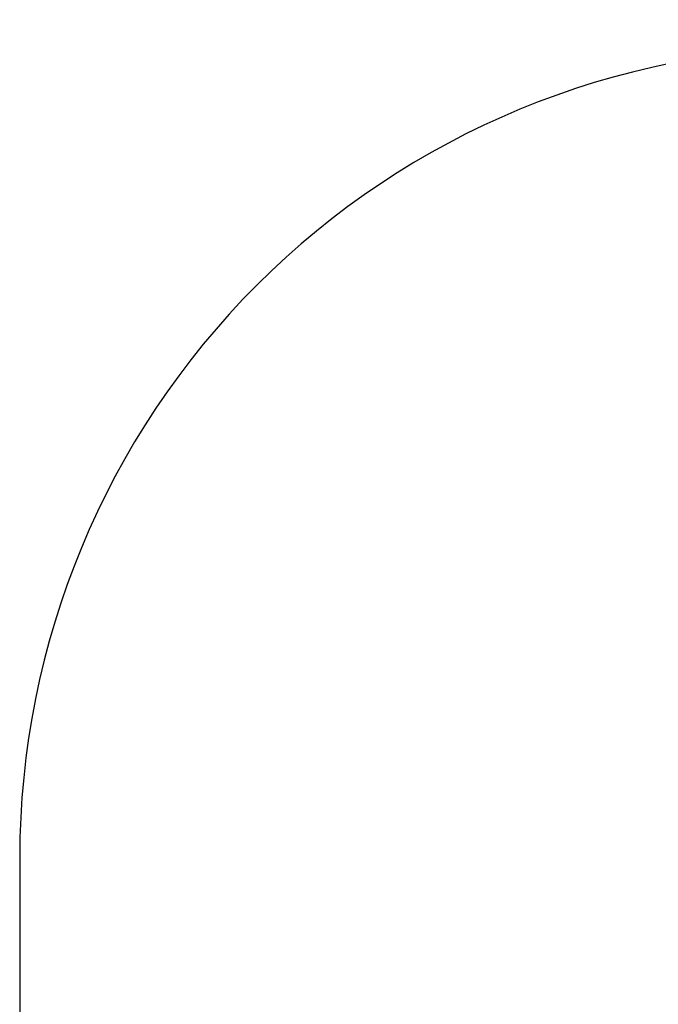
# Model space of a CAD drawing. Units: millimetres. Extents: x -499 to 590, y 54 to 689.
# Drawn here: x -28 to 90, y 202 to 384 of the extents above; entities that cross this region are included whole.
import ezdxf

# ---------------------------------------------------------------- set-up
doc = ezdxf.new("R2010")
doc.units = ezdxf.units.MM
doc.header["$LTSCALE"] = 45
doc.header["$PDSIZE"] = -1
doc.layers.add('VP-DIM', color=7, linetype='Continuous')
doc.layers.add('VP-HIC', color=6, linetype='Continuous')
doc.layers.add('VP-EQ', color=7, linetype='Continuous', true_color=0x8a3492)
doc.dimstyles.get("Standard").update_dxf_attribs({"dimtxt": 14, "dimasz": 15, "dimexe": 20, "dimexo": 50, "dimgap": 20, "dimtad": 0, "dimdec": 0, "dimzin": 0, "dimdsep": 46, "dimtxsty": 'Standard', "dimcen": -0.001, "dimadec": 0, "dimazin": 0, "dimtfac": 1, "dimtdec": 4, "dimtofl": 0, "dimtmove": 0, "dimatfit": 3, "dimfxl": 70, "dimfxlon": 1, "dimtolj": 1, "dimtzin": 0, "dimarcsym": 0})

# ---------------------------------------------------------------- blocks, each defined once
blk = doc.blocks.new('*D6')
at = {"layer": 'Defpoints', "color": 0}
for p in [(391.69, 550.8), (-28.31, 216.3), (391.69, 216.3)]:
    blk.add_point(p, dxfattribs=at)
at = {"layer": 'VP-DIM', "color": 0, "lineweight": -2}
for p, q in [((-28.31, 480.8), (-28.31, 570.8)), ((391.69, 480.8), (391.69, 570.8)), ((-13.31, 550.8), (144.19, 550.8)), ((376.69, 550.8), (219.19, 550.8))]:
    blk.add_line(p, q, dxfattribs=at)
at = {"layer": 'VP-DIM', "color": 0}
for points in [[(-13.31, 553.3), (-13.31, 548.3), (-28.31, 550.8)], [(376.69, 548.3), (376.69, 553.3), (391.69, 550.8)]]:
    blk.add_solid(points, dxfattribs=at)
at = {"layer": 'VP-DIM', "color": 0, "insert": (181.69, 550.8), "char_height": 14, "attachment_point": 5}
blk.add_mtext('\\A1;420', dxfattribs=at)
blk = doc.blocks.new('RB1935_2D')
at = {"layer": 'VP-EQ', "color": 0}
blk.add_lwpolyline([(-28.31, 228.8), (-28.31, 203.8, 0.414214), (121.69, 53.8), (241.69, 53.8, 0.414214), (391.69, 203.8), (391.69, 228.8, 0.414214), (241.69, 378.8), (121.69, 378.8, 0.414214)], format="xyb", close=True, dxfattribs=at)

msp = doc.modelspace()

# ---------------------------------------------------------------- linework, layer by layer
at = {"layer": 'VP-HIC', "color": 6}
msp.add_lwpolyline([(-28.31, 228.8), (-28.31, 203.8, 0.414214), (121.69, 53.8), (241.69, 53.8, 0.414214), (391.69, 203.8), (391.69, 228.8, 0.414214), (241.69, 378.8), (121.69, 378.8, 0.414214)], format="xyb", close=True, dxfattribs=at)

# ---------------------------------------------------------------- block references
at = {"layer": 'VP-EQ', "color": 0}
msp.add_blockref('RB1935_2D', (0, 0), dxfattribs=at)

# ---------------------------------------------------------------- dimensions: what is measured, and where the dimension line sits
at = {"layer": 'VP-DIM', "color": 0}
dim = msp.add_linear_dim(base=(391.69, 550.8), p1=(-28.31, 216.3), p2=(391.69, 216.3), dimstyle='Standard', dxfattribs=at)
dim.commit()
dim.dimension.update_dxf_attribs({"geometry": '*D6', "text_midpoint": (181.69, 550.8)})

doc.saveas('drawing.dxf')
